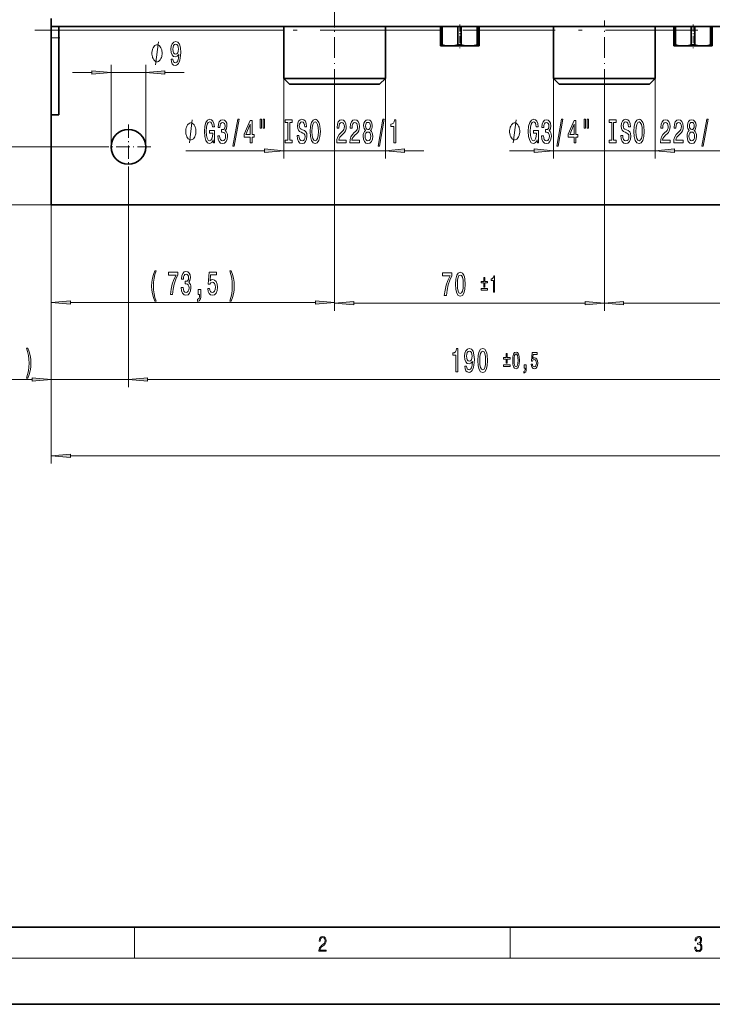
# Model space of a CAD drawing. Extents: x 0 to 420, y 0 to 297.
# Drawn here: x 54 to 144, y 0 to 128 of the extents above; entities that cross this region are included whole.
import ezdxf

# ---------------------------------------------------------------- set-up
doc = ezdxf.new("R2010")
doc.units = 0
doc.linetypes.add('DASHDOT', pattern=[18.5, 12, -3, 0.5, -3])

msp = doc.modelspace()

# ---------------------------------------------------------------- linework, layer by layer
at = {"color": 7, "linetype": 'DASHDOT', "lineweight": 13, "ltscale": 0.345}
msp.add_line((94.709282, 126.767921), (94.709282, 140.567917), dxfattribs=at)
at = {"color": 7, "lineweight": 35}
for p, q in [((57.959282, 126.917923), (57.959282, 127.917923)), ((57.959282, 125.417923), (57.959282, 126.917923)), ((57.959282, 126.917923), (267.95929, 126.917923)), ((58.959282, 126.917923), (58.959282, 125.417923)), ((88.109283, 126.917915), (88.109283, 120.167923)), ((101.30928, 126.917915), (101.30928, 120.167923)), ((108.441734, 126.917923), (108.441734, 124.519478)), ((108.66774, 126.917923), (108.66774, 124.519478)), ((110.685402, 126.917923), (110.685402, 124.519478)), ((111.149612, 126.917923), (111.149612, 124.519478)), ((113.20295, 126.917923), (113.20295, 124.519478)), ((113.441162, 126.917923), (113.441162, 124.519478)), ((113.47683, 126.917923), (113.47683, 124.519478)), ((123.09903, 126.917915), (123.09903, 120.167923)), ((136.319534, 126.917915), (136.319534, 120.167923)), ((138.70929, 126.917923), (138.70929, 124.519478)), ((138.941406, 126.917923), (138.941406, 124.519478)), ((140.977142, 126.917923), (140.977142, 124.519478)), ((141.441406, 126.917923), (141.441406, 124.519478)), ((143.477142, 126.917923), (143.477142, 124.519478)), ((143.70929, 126.917923), (143.70929, 124.519478)), ((57.959282, 118.346855), (57.959282, 125.417923)), ((58.959282, 125.417923), (58.959282, 118.346855)), ((108.66774, 124.519478), (108.441734, 124.519478)), ((108.459572, 124.36792), (108.441734, 124.519478)), ((108.459282, 124.36792), (109.676567, 124.36792)), ((109.676567, 124.36792), (112.176285, 124.36792)), ((111.149612, 124.519478), (110.685402, 124.519478)), ((112.176285, 124.36792), (113.458992, 124.36792)), ((113.441162, 124.519478), (113.20295, 124.519478)), ((113.441162, 124.519478), (113.458992, 124.36792)), ((113.458992, 124.36792), (113.47683, 124.519478)), ((138.941406, 124.519478), (138.70929, 124.519478)), ((138.70929, 124.36792), (138.70929, 124.519478)), ((138.70929, 124.36792), (139.95929, 124.36792)), ((139.95929, 124.36792), (142.45929, 124.36792)), ((141.441406, 124.519478), (140.977142, 124.519478)), ((142.45929, 124.36792), (143.70929, 124.36792)), ((143.70929, 124.519478), (143.477142, 124.519478)), ((143.70929, 124.519478), (143.70929, 124.36792)), ((88.109283, 120.167923), (101.30928, 120.167923)), ((88.109283, 120.167923), (88.859283, 119.417923)), ((101.30928, 120.167923), (100.55928, 119.417923)), ((123.09903, 120.167923), (129.70929, 120.167923)), ((123.84903, 119.417923), (123.09903, 120.167923)), ((129.70929, 120.167923), (136.319534, 120.167923)), ((135.569534, 119.417923), (136.319534, 120.167923)), ((100.55928, 119.417923), (88.859283, 119.417923)), ((129.70929, 119.417923), (123.84903, 119.417923)), ((135.569534, 119.417923), (129.70929, 119.417923)), ((57.959282, 115.417923), (57.959282, 118.346855)), ((58.959282, 118.346855), (58.959282, 115.417923)), ((57.959282, 115.417923), (58.959282, 115.417923)), ((57.959282, 103.774117), (57.959282, 115.417908)), ((267.95929, 103.774117), (57.959282, 103.774117)), ((20, 10), (410, 10)), ((0, 0), (420, 0))]:
    msp.add_line(p, q, dxfattribs=at)
at = {"color": 7, "linetype": 'DASHDOT', "lineweight": 13, "ltscale": 0.225}
for p, q in [((94.709282, 118.667923), (94.709282, 127.667915)), ((129.70929, 118.667923), (129.70929, 127.667923))]:
    msp.add_line(p, q, dxfattribs=at)
at = {"color": 7, "linetype": 'DASHDOT', "lineweight": 13, "ltscale": 0.077713}
for p, q in [((110.959282, 127.176971), (110.959282, 124.068436)), ((141.20929, 127.176971), (141.20929, 124.068436))]:
    msp.add_line(p, q, dxfattribs=at)
at = {"color": 7, "linetype": 'DASHDOT', "lineweight": 13}
msp.add_line((271.341125, 126.417923), (54.577435, 126.417923), dxfattribs=at)
at = {"color": 7, "linetype": 'DASHDOT', "lineweight": 13, "ltscale": 0.030007}
msp.add_line((59.059307, 125.417923), (57.859009, 125.417923), dxfattribs=at)
at = {"color": 7, "lineweight": 13}
for p, q in [((58.959282, 125.417923), (57.959282, 125.417923)), ((88.109322, 126.417923), (58.959282, 126.417923)), ((108.441772, 126.417923), (101.309326, 126.417923)), ((123.099075, 126.417923), (113.476868, 126.417923)), ((138.70932, 126.417923), (136.31958, 126.417923)), ((65.709282, 111.274117), (65.709282, 121.924561)), ((70.209282, 111.274117), (70.209282, 121.924561)), ((60.709282, 120.924561), (63.218796, 120.924561)), ((65.709282, 120.924561), (70.209282, 120.924561)), ((72.699768, 120.924561), (75.209282, 120.924561)), ((88.109283, 120.167923), (88.109283, 109.782562)), ((101.30928, 120.167923), (101.30928, 109.782562)), ((123.09903, 120.167923), (123.09903, 109.782562)), ((136.319534, 120.167923), (136.319534, 109.782562)), ((94.709282, 118.667923), (94.709282, 89.979919)), ((94.709282, 118.667923), (94.709282, 90.097328)), ((129.70929, 118.667923), (129.70929, 89.979919)), ((129.70929, 118.667923), (129.70929, 89.979919)), ((57.959282, 115.417923), (57.959282, 90.097328)), ((65.034286, 111.274117), (43.785393, 111.274117)), ((75.404945, 110.782562), (85.618797, 110.782562)), ((88.109283, 110.782562), (101.30928, 110.782562)), ((103.799767, 110.782562), (106.30928, 110.782562)), ((117.412621, 110.782562), (120.608543, 110.782562)), ((123.09903, 110.782562), (136.319534, 110.782562)), ((138.810028, 110.782562), (145.253387, 110.782562)), ((67.959282, 108.349121), (67.959282, 80.088875)), ((67.959282, 108.349121), (67.959282, 80.08886)), ((57.959282, 103.774117), (33.459011, 103.774117)), ((57.959282, 103.774117), (43.785393, 103.774117)), ((57.959282, 103.774117), (57.959282, 80.08886)), ((57.959282, 103.774117), (57.959282, 70.176445)), ((60.449768, 91.097328), (92.218796, 91.097328)), ((97.199768, 90.979919), (127.218796, 90.979919)), ((132.199768, 90.979919), (205.968796, 90.979919)), ((47.476627, 81.08886), (55.468796, 81.08886)), ((57.959282, 81.08886), (67.959282, 81.08886)), ((70.449768, 81.088875), (160.468796, 81.088875)), ((70.449768, 81.08886), (72.959282, 81.08886)), ((60.449768, 71.176445), (265.468781, 71.176445)), ((68.75, 6), (68.75, 10)), ((117.5, 6), (117.5, 10)), ((414, 6), (16, 6))]:
    msp.add_line(p, q, dxfattribs=at)
at = {"color": 7, "linetype": 'DASHDOT', "lineweight": 13, "ltscale": 0.14625}
for p, q in [((67.959282, 114.199112), (67.959282, 108.349121)), ((70.884277, 111.274117), (65.034286, 111.274117))]:
    msp.add_line(p, q, dxfattribs=at)
at = {"color": 7, "lineweight": 13}
for points in [[(72.341919, 123.424561), (72.341919, 123.524551), (72.31192, 123.724556), (72.281921, 123.874557), (72.251923, 123.974556), (72.191917, 124.124557), (72.101921, 124.274551), (72.011917, 124.374557), (71.95192, 124.424561), (71.861923, 124.474556), (71.74192, 124.524551), (71.681915, 124.524551), (71.621918, 124.524551), (71.501923, 124.474556), (71.411919, 124.424561), (71.351921, 124.374557), (71.261917, 124.274551), (71.171921, 124.124557), (71.111923, 123.974556), (71.081917, 123.874557), (71.051918, 123.724556), (71.021919, 123.524551), (71.021919, 123.424561), (71.021919, 123.324554), (71.051918, 123.124557), (71.081917, 122.974556), (71.111923, 122.874557), (71.171921, 122.724556), (71.261917, 122.574554), (71.351921, 122.474556), (71.411919, 122.424561), (71.501923, 122.374557), (71.621918, 122.324554), (71.681915, 122.324554), (71.74192, 122.324554), (71.861923, 122.374557), (71.95192, 122.424561), (72.011917, 122.474556), (72.101921, 122.574554), (72.191917, 122.724556), (72.251923, 122.874557), (72.281921, 122.974556), (72.31192, 123.124557), (72.341919, 123.324554)], [(73.50013, 122.668076), (73.53904, 122.326569), (73.650566, 122.062881), (73.826935, 121.898621), (74.060364, 121.838104), (74.213387, 121.868362), (74.350853, 121.946167), (74.467567, 122.080177), (74.566124, 122.270378), (74.643936, 122.508133), (74.700996, 122.802078), (74.734711, 123.139252), (74.747681, 123.528305), (74.70359, 124.137817), (74.5765, 124.583054), (74.374191, 124.851074), (74.096672, 124.946167), (73.842499, 124.868362), (73.650566, 124.660873), (73.52607, 124.340988), (73.484573, 123.938965), (73.52607, 123.523979), (73.647972, 123.20842), (73.829529, 123.009567), (74.060364, 122.944733), (74.304169, 123.026863), (74.488319, 123.277588), (74.446815, 122.79776), (74.363823, 122.456253), (74.236732, 122.253082), (74.062958, 122.188248), (73.928085, 122.218506), (73.829529, 122.313606), (73.764687, 122.464905), (73.738747, 122.668076)], [(73.736153, 123.943291), (73.762093, 124.211304), (73.834717, 124.423111), (73.948837, 124.557121), (74.096672, 124.604675), (74.249702, 124.557121), (74.366417, 124.423111), (74.439041, 124.215622), (74.467567, 123.947617), (74.439041, 123.675278), (74.366417, 123.472107), (74.247108, 123.346748), (74.088898, 123.30352), (73.946243, 123.346748), (73.834717, 123.472107), (73.762093, 123.670959)], [(63.218796, 120.706665), (65.709282, 120.924561), (63.218796, 121.142441)], [(72.699768, 121.142441), (70.209282, 120.924561), (72.699768, 120.706665)], [(76.724945, 113.282562), (76.724945, 113.382553), (76.694946, 113.582558), (76.664948, 113.732559), (76.634949, 113.832558), (76.574951, 113.982559), (76.484947, 114.132553), (76.394943, 114.232559), (76.334946, 114.282562), (76.244949, 114.332558), (76.124947, 114.382553), (76.064949, 114.382553), (76.004944, 114.382553), (75.884949, 114.332558), (75.794945, 114.282562), (75.734947, 114.232559), (75.644943, 114.132553), (75.554947, 113.982559), (75.494949, 113.832558), (75.464951, 113.732559), (75.434952, 113.582558), (75.404945, 113.382553), (75.404945, 113.282562), (75.404945, 113.182556), (75.434952, 112.982559), (75.464951, 112.832558), (75.494949, 112.732559), (75.554947, 112.582558), (75.644943, 112.432556), (75.734947, 112.332558), (75.794945, 112.282562), (75.884949, 112.232559), (76.004944, 112.182556), (76.064949, 112.182556), (76.124947, 112.182556), (76.244949, 112.232559), (76.334946, 112.282562), (76.394943, 112.332558), (76.484947, 112.432556), (76.574951, 112.582558), (76.634949, 112.732559), (76.664948, 112.832558), (76.694946, 112.982559), (76.724945, 113.182556)], [(78.980278, 112.18457), (79.024368, 111.782562), (79.154053, 111.782562), (79.154053, 113.403595), (78.497856, 113.403595), (78.497856, 113.036163), (78.902466, 113.036163), (78.902466, 113.010223), (78.871346, 112.612534), (78.788345, 112.318581), (78.661255, 112.132706), (78.503044, 112.072189), (78.326675, 112.149994), (78.189209, 112.383423), (78.101028, 112.76815), (78.069901, 113.295532), (78.098434, 113.818581), (78.186615, 114.203308), (78.326675, 114.436737), (78.516014, 114.518875), (78.645699, 114.475647), (78.752037, 114.354607), (78.829849, 114.151436), (78.87394, 113.879105), (79.130707, 113.879105), (79.063278, 114.294083), (78.936188, 114.605324), (78.757225, 114.795532), (78.531578, 114.864693), (78.235901, 114.756622), (78.012848, 114.441055), (77.870193, 113.943939), (77.820915, 113.282562), (77.870193, 112.616852), (78.012848, 112.119736), (78.222931, 111.804169), (78.487488, 111.700424), (78.635323, 111.735008), (78.767601, 111.821465), (78.881721, 111.972763)], [(79.563423, 112.724922), (79.563423, 112.694664), (79.604919, 112.279678), (79.726822, 111.968437), (79.918755, 111.769592), (80.172928, 111.696106), (80.442673, 111.769592), (80.644974, 111.959793), (80.774658, 112.26239), (80.821342, 112.651436), (80.800598, 112.906479), (80.743538, 113.113968), (80.650162, 113.273911), (80.525665, 113.390625), (80.69426, 113.624054), (80.753906, 113.995819), (80.715004, 114.332993), (80.603477, 114.588036), (80.421921, 114.747978), (80.172928, 114.804169), (79.939499, 114.735008), (79.760536, 114.544807), (79.643822, 114.242218), (79.604919, 113.840195), (79.604919, 113.809937), (79.835754, 113.809937), (79.856506, 114.086594), (79.923935, 114.285439), (80.032875, 114.406479), (80.185898, 114.449707), (80.32077, 114.415123), (80.419327, 114.324341), (80.478981, 114.177368), (80.502327, 113.978523), (80.478981, 113.766708), (80.416733, 113.624054), (80.3078, 113.537598), (80.159958, 113.511665), (80.058807, 113.515991), (80.058807, 113.174484), (80.185898, 113.183136), (80.349297, 113.144226), (80.471199, 113.040482), (80.543823, 112.871895), (80.569763, 112.651436), (80.541229, 112.400711), (80.466011, 112.214836), (80.346703, 112.098122), (80.188492, 112.059219), (80.025093, 112.102448), (79.905785, 112.232124), (79.830566, 112.439621), (79.80204, 112.724922)], [(81.523796, 111.380539), (81.702759, 111.380539), (82.330421, 114.864693), (82.148865, 114.864693)], [(83.78244, 111.782562), (84.015869, 111.782562), (84.015869, 112.526077), (84.272644, 112.526077), (84.272644, 112.871895), (84.015869, 112.871895), (84.015869, 114.717712), (83.779846, 114.717712), (82.991379, 112.906479), (82.991379, 112.526077), (83.78244, 112.526077)], [(83.209244, 112.871895), (83.78244, 114.216278), (83.78244, 112.871895)], [(85.076248, 114.890625), (85.076248, 113.714836), (85.252617, 113.714836), (85.252617, 114.890625)], [(85.452324, 114.890625), (85.452324, 113.714836), (85.626099, 113.714836), (85.626099, 114.890625)], [(88.654633, 112.145676), (88.322647, 112.145676), (88.322647, 111.782562), (89.225235, 111.782562), (89.225235, 112.145676), (88.89325, 112.145676), (88.89325, 114.419449), (89.225235, 114.419449), (89.225235, 114.782562), (88.322647, 114.782562), (88.322647, 114.419449), (88.654633, 114.419449)], [(90.075523, 112.772476), (89.8395, 112.772476), (89.891373, 112.314255), (90.021057, 111.977081), (90.220772, 111.773911), (90.490509, 111.700424), (90.75766, 111.769592), (90.957367, 111.959793), (91.084457, 112.258064), (91.131149, 112.651436), (91.092239, 113.005905), (90.983307, 113.235008), (90.806938, 113.386307), (90.570915, 113.498695), (90.368607, 113.580826), (90.236336, 113.675934), (90.161118, 113.814255), (90.137772, 114.030396), (90.161118, 114.224922), (90.228554, 114.371895), (90.332298, 114.471321), (90.474953, 114.505905), (90.620193, 114.462677), (90.734314, 114.345963), (90.809532, 114.151436), (90.84584, 113.887741), (91.081863, 113.887741), (91.081863, 113.896393), (91.040367, 114.302734), (90.918465, 114.605324), (90.726532, 114.795532), (90.467171, 114.860367), (90.233742, 114.795532), (90.052185, 114.613968), (89.935471, 114.332993), (89.893967, 113.969879), (89.927689, 113.645676), (90.026245, 113.425209), (90.18187, 113.278236), (90.394547, 113.165848), (90.60463, 113.066422), (90.762848, 112.971321), (90.85881, 112.832993), (90.892532, 112.608208), (90.861404, 112.379105), (90.780998, 112.206192), (90.659103, 112.098122), (90.500885, 112.063538), (90.324516, 112.111084), (90.189644, 112.24942), (90.104057, 112.474197)], [(91.530136, 113.282562), (91.57682, 112.608208), (91.711693, 112.111084), (91.921783, 111.804169), (92.196709, 111.700424), (92.46904, 111.804169), (92.681725, 112.111084), (92.813995, 112.608208), (92.863281, 113.282562), (92.813995, 113.952591), (92.756935, 114.224922), (92.681725, 114.449707), (92.46904, 114.756622), (92.339355, 114.834427), (92.196709, 114.864693), (91.919189, 114.756622), (91.709099, 114.454025), (91.57682, 113.956909)], [(91.779129, 113.282562), (91.807655, 113.805618), (91.89325, 114.190338), (92.025528, 114.423767), (92.196709, 114.505905), (92.365295, 114.423767), (92.497574, 114.18602), (92.58316, 113.801292), (92.614288, 113.282562), (92.58316, 112.759506), (92.497574, 112.374779), (92.365295, 112.14135), (92.196709, 112.063538), (92.025528, 112.14135), (91.89325, 112.374779), (91.807655, 112.75518)], [(94.986618, 111.782562), (96.223801, 111.782562), (96.223801, 112.154312), (95.245987, 112.154312), (95.300453, 112.357483), (95.393829, 112.526077), (95.681725, 112.832993), (95.834747, 112.962677), (96.005928, 113.148552), (96.127831, 113.364693), (96.197861, 113.619736), (96.223801, 113.909363), (96.179703, 114.272476), (96.0578, 114.55777), (95.871063, 114.739334), (95.629852, 114.804169), (95.380859, 114.730682), (95.191521, 114.527512), (95.069618, 114.203308), (95.028122, 113.775352), (95.028122, 113.714836), (95.264145, 113.714836), (95.264145, 113.74942), (95.287483, 114.043365), (95.357513, 114.259506), (95.46904, 114.397827), (95.616882, 114.445381), (95.767311, 114.402161), (95.878838, 114.294083), (95.951462, 114.125504), (95.977402, 113.913681), (95.959244, 113.714836), (95.909966, 113.546249), (95.826965, 113.399277), (95.712845, 113.269592), (95.559822, 113.131256), (95.305641, 112.863251), (95.126678, 112.577942), (95.02034, 112.232124), (94.986618, 111.795532)], [(96.698006, 111.782562), (97.935181, 111.782562), (97.935181, 112.154312), (96.957375, 112.154312), (97.011841, 112.357483), (97.105209, 112.526077), (97.393105, 112.832993), (97.546135, 112.962677), (97.717316, 113.148552), (97.839218, 113.364693), (97.909241, 113.619736), (97.935181, 113.909363), (97.89109, 114.272476), (97.769188, 114.55777), (97.582443, 114.739334), (97.341232, 114.804169), (97.092239, 114.730682), (96.902901, 114.527512), (96.781006, 114.203308), (96.739502, 113.775352), (96.739502, 113.714836), (96.975525, 113.714836), (96.975525, 113.74942), (96.998871, 114.043365), (97.068901, 114.259506), (97.180428, 114.397827), (97.328262, 114.445381), (97.478699, 114.402161), (97.590225, 114.294083), (97.662849, 114.125504), (97.688782, 113.913681), (97.670624, 113.714836), (97.621346, 113.546249), (97.538353, 113.399277), (97.424232, 113.269592), (97.271202, 113.131256), (97.017029, 112.863251), (96.838066, 112.577942), (96.73172, 112.232124), (96.698006, 111.795532)], [(98.720627, 113.399277), (98.588348, 113.278236), (98.497574, 113.10965), (98.440514, 112.897827), (98.422356, 112.642792), (98.463852, 112.258064), (98.58316, 111.959793), (98.777687, 111.769592), (99.042244, 111.696106), (99.304199, 111.769592), (99.498726, 111.959793), (99.618034, 112.258064), (99.662125, 112.642792), (99.64138, 112.897827), (99.586914, 113.10965), (99.493538, 113.278236), (99.363853, 113.399277), (99.467606, 113.503021), (99.540222, 113.645676), (99.58432, 113.818581), (99.599876, 114.030396), (99.55838, 114.337311), (99.449448, 114.58371), (99.273079, 114.743652), (99.042244, 114.804169), (98.808815, 114.743652), (98.632446, 114.58371), (98.52092, 114.337311), (98.48201, 114.030396), (98.49498, 113.818581), (98.53907, 113.645676)], [(98.728409, 113.995819), (98.749161, 114.18602), (98.811409, 114.332993), (98.909966, 114.423767), (99.042244, 114.458351), (99.171921, 114.423767), (99.270485, 114.332993), (99.332733, 114.18602), (99.356071, 113.995819), (99.332733, 113.801292), (99.270485, 113.649994), (99.171921, 113.550568), (99.042244, 113.520309), (98.909966, 113.554893), (98.811409, 113.649994), (98.749161, 113.801292)], [(100.349014, 111.380539), (100.527977, 111.380539), (101.15564, 114.864693), (100.974083, 114.864693)], [(102.41832, 111.782562), (102.654343, 111.782562), (102.654343, 114.804169), (102.477974, 114.804169), (102.43129, 114.540482), (102.337921, 114.363251), (102.195267, 114.259506), (101.998146, 114.224922), (101.998146, 113.918007), (102.41832, 113.918007)], [(118.73262, 113.282562), (118.73262, 113.382553), (118.702621, 113.582558), (118.672623, 113.732559), (118.642624, 113.832558), (118.582626, 113.982559), (118.492622, 114.132553), (118.402618, 114.232559), (118.342621, 114.282562), (118.252625, 114.332558), (118.132622, 114.382553), (118.072624, 114.382553), (118.012619, 114.382553), (117.892624, 114.332558), (117.80262, 114.282562), (117.742622, 114.232559), (117.652618, 114.132553), (117.562622, 113.982559), (117.502625, 113.832558), (117.472626, 113.732559), (117.442627, 113.582558), (117.412621, 113.382553), (117.412621, 113.282562), (117.412621, 113.182556), (117.442627, 112.982559), (117.472626, 112.832558), (117.502625, 112.732559), (117.562622, 112.582558), (117.652618, 112.432556), (117.742622, 112.332558), (117.80262, 112.282562), (117.892624, 112.232559), (118.012619, 112.182556), (118.072624, 112.182556), (118.132622, 112.182556), (118.252625, 112.232559), (118.342621, 112.282562), (118.402618, 112.332558), (118.492622, 112.432556), (118.582626, 112.582558), (118.642624, 112.732559), (118.672623, 112.832558), (118.702621, 112.982559), (118.73262, 113.182556)], [(120.987953, 112.18457), (121.032043, 111.782555), (121.161728, 111.782555), (121.161728, 113.403595), (120.505531, 113.403595), (120.505531, 113.036156), (120.910141, 113.036156), (120.910141, 113.010223), (120.879021, 112.612526), (120.796021, 112.318573), (120.66893, 112.132698), (120.510719, 112.072182), (120.334351, 112.149994), (120.196884, 112.383423), (120.108704, 112.768143), (120.077576, 113.295525), (120.10611, 113.818573), (120.19429, 114.203308), (120.334351, 114.436737), (120.523689, 114.518867), (120.653374, 114.475639), (120.759712, 114.354599), (120.837524, 114.151428), (120.881615, 113.879097), (121.138382, 113.879097), (121.070953, 114.294083), (120.943863, 114.605316), (120.7649, 114.795525), (120.539253, 114.864685), (120.243576, 114.756622), (120.020523, 114.441055), (119.877869, 113.943939), (119.82859, 113.282555), (119.877869, 112.616852), (120.020523, 112.119736), (120.230606, 111.804169), (120.495163, 111.700424), (120.642998, 111.735001), (120.775276, 111.821457), (120.889397, 111.972755)], [(121.571091, 112.724915), (121.571091, 112.694656), (121.612595, 112.279678), (121.734497, 111.96843), (121.926422, 111.769585), (122.180603, 111.696098), (122.450348, 111.769585), (122.652649, 111.959793), (122.782333, 112.262383), (122.829025, 112.651428), (122.808273, 112.906479), (122.751213, 113.113968), (122.657837, 113.273911), (122.53334, 113.390625), (122.701935, 113.624054), (122.761581, 113.995811), (122.722679, 114.332993), (122.611153, 114.588028), (122.429596, 114.747971), (122.180603, 114.804169), (121.947174, 114.735001), (121.768211, 114.5448), (121.651497, 114.24221), (121.612595, 113.840195), (121.612595, 113.809937), (121.84343, 113.809937), (121.864182, 114.086594), (121.93161, 114.285439), (122.04055, 114.406479), (122.193573, 114.449707), (122.328445, 114.415115), (122.427002, 114.324341), (122.486656, 114.177368), (122.510002, 113.978516), (122.486656, 113.766708), (122.424408, 113.624054), (122.315475, 113.537598), (122.167633, 113.511658), (122.066483, 113.515984), (122.066483, 113.174484), (122.193573, 113.183136), (122.356972, 113.144226), (122.478874, 113.040482), (122.551498, 112.871887), (122.577438, 112.651428), (122.548904, 112.400711), (122.473694, 112.214828), (122.354385, 112.098114), (122.196167, 112.059212), (122.032768, 112.10244), (121.91346, 112.232117), (121.838242, 112.439613), (121.809708, 112.724915)], [(123.531471, 111.380539), (123.710434, 111.380539), (124.338097, 114.864685), (124.15654, 114.864685)], [(125.790115, 111.782555), (126.023544, 111.782555), (126.023544, 112.52607), (126.280319, 112.52607), (126.280319, 112.871887), (126.023544, 112.871887), (126.023544, 114.717712), (125.787521, 114.717712), (124.999054, 112.906479), (124.999054, 112.52607), (125.790115, 112.52607)], [(125.216919, 112.871887), (125.790115, 114.21627), (125.790115, 112.871887)], [(127.083923, 114.890625), (127.083923, 113.714828), (127.260284, 113.714828), (127.260284, 114.890625)], [(127.460007, 114.890625), (127.460007, 113.714828), (127.633774, 113.714828), (127.633774, 114.890625)], [(130.662308, 112.145668), (130.330322, 112.145668), (130.330322, 111.782555), (131.23291, 111.782555), (131.23291, 112.145668), (130.900925, 112.145668), (130.900925, 114.419441), (131.23291, 114.419441), (131.23291, 114.782555), (130.330322, 114.782555), (130.330322, 114.419441), (130.662308, 114.419441)], [(132.083191, 112.772469), (131.847168, 112.772469), (131.899048, 112.314255), (132.028732, 111.977081), (132.228455, 111.773911), (132.498184, 111.700424), (132.765335, 111.769585), (132.965042, 111.959793), (133.092133, 112.258057), (133.138824, 112.651428), (133.099915, 113.005898), (132.990982, 113.235001), (132.814606, 113.386307), (132.578583, 113.498688), (132.376282, 113.580826), (132.244003, 113.675926), (132.168793, 113.814255), (132.145447, 114.030396), (132.168793, 114.224915), (132.236221, 114.371887), (132.339966, 114.471313), (132.48262, 114.505898), (132.627869, 114.462669), (132.741989, 114.345955), (132.8172, 114.151428), (132.853516, 113.887741), (133.089539, 113.887741), (133.089539, 113.896393), (133.048035, 114.302727), (132.926147, 114.605316), (132.734207, 114.795525), (132.474838, 114.860367), (132.241409, 114.795525), (132.05986, 114.613968), (131.943146, 114.332993), (131.901642, 113.969879), (131.935364, 113.645668), (132.03392, 113.425201), (132.189545, 113.278229), (132.402222, 113.16584), (132.612305, 113.066422), (132.770523, 112.971313), (132.866486, 112.832993), (132.900208, 112.6082), (132.86908, 112.379097), (132.788681, 112.206184), (132.666779, 112.098114), (132.50856, 112.063538), (132.332184, 112.111084), (132.197327, 112.249413), (132.111725, 112.474197)], [(133.537811, 113.282555), (133.584503, 112.6082), (133.71936, 112.111084), (133.929459, 111.804169), (134.204376, 111.700424), (134.476715, 111.804169), (134.689392, 112.111084), (134.821671, 112.6082), (134.870956, 113.282555), (134.821671, 113.952583), (134.764618, 114.224915), (134.689392, 114.449707), (134.476715, 114.756622), (134.347031, 114.834427), (134.204376, 114.864685), (133.926865, 114.756622), (133.716766, 114.454025), (133.584503, 113.956909)], [(133.786804, 113.282555), (133.815338, 113.805611), (133.900925, 114.190338), (134.033203, 114.423767), (134.204376, 114.505898), (134.372971, 114.423767), (134.505249, 114.186012), (134.590836, 113.801285), (134.621964, 113.282555), (134.590836, 112.759499), (134.505249, 112.374771), (134.372971, 112.141342), (134.204376, 112.063538), (134.033203, 112.141342), (133.900925, 112.374771), (133.815338, 112.755173)], [(136.994293, 111.782555), (138.231476, 111.782555), (138.231476, 112.154312), (137.253662, 112.154312), (137.308136, 112.357483), (137.401505, 112.52607), (137.689392, 112.832993), (137.842422, 112.962669), (138.013611, 113.148544), (138.135498, 113.364685), (138.205536, 113.619736), (138.231476, 113.909355), (138.187378, 114.272469), (138.065475, 114.55777), (137.878738, 114.739326), (137.637527, 114.804169), (137.388535, 114.730682), (137.199188, 114.527512), (137.077301, 114.203308), (137.035797, 113.775345), (137.035797, 113.714828), (137.27182, 113.714828), (137.27182, 113.749413), (137.295166, 114.043365), (137.365189, 114.259499), (137.476715, 114.397827), (137.624557, 114.445374), (137.774994, 114.402153), (137.88652, 114.294083), (137.959137, 114.125496), (137.985077, 113.913681), (137.966919, 113.714828), (137.917633, 113.546242), (137.834641, 113.399269), (137.72052, 113.269585), (137.567505, 113.131256), (137.313324, 112.863251), (137.134354, 112.577942), (137.028015, 112.232117), (136.994293, 111.795525)], [(138.705688, 111.782555), (139.942856, 111.782555), (139.942856, 112.154312), (138.965042, 112.154312), (139.019516, 112.357483), (139.112885, 112.52607), (139.400787, 112.832993), (139.553802, 112.962669), (139.724991, 113.148544), (139.846893, 113.364685), (139.916916, 113.619736), (139.942856, 113.909355), (139.898773, 114.272469), (139.776855, 114.55777), (139.590118, 114.739326), (139.348907, 114.804169), (139.099915, 114.730682), (138.910583, 114.527512), (138.788681, 114.203308), (138.747177, 113.775345), (138.747177, 113.714828), (138.9832, 113.714828), (138.9832, 113.749413), (139.006546, 114.043365), (139.076569, 114.259499), (139.18811, 114.397827), (139.335938, 114.445374), (139.486374, 114.402153), (139.5979, 114.294083), (139.670517, 114.125496), (139.696457, 113.913681), (139.678299, 113.714828), (139.629028, 113.546242), (139.546021, 113.399269), (139.431915, 113.269585), (139.278885, 113.131256), (139.024704, 112.863251), (138.845734, 112.577942), (138.739395, 112.232117), (138.705688, 111.795525)], [(140.728302, 113.399269), (140.596024, 113.278229), (140.505249, 113.10965), (140.448181, 112.897827), (140.430038, 112.642784), (140.471527, 112.258057), (140.590836, 111.959793), (140.78537, 111.769585), (141.049927, 111.696098), (141.311874, 111.769585), (141.506409, 111.959793), (141.625702, 112.258057), (141.6698, 112.642784), (141.649048, 112.897827), (141.594589, 113.10965), (141.501221, 113.278229), (141.371536, 113.399269), (141.475281, 113.503021), (141.547897, 113.645668), (141.591995, 113.818573), (141.607559, 114.030396), (141.566055, 114.337311), (141.457123, 114.58371), (141.280762, 114.743652), (141.049927, 114.804169), (140.816498, 114.743652), (140.640121, 114.58371), (140.528595, 114.337311), (140.489685, 114.030396), (140.502655, 113.818573), (140.546753, 113.645668)], [(140.736084, 113.995811), (140.756836, 114.186012), (140.819077, 114.332993), (140.917633, 114.423767), (141.049927, 114.458344), (141.179596, 114.423767), (141.278168, 114.332993), (141.340408, 114.186012), (141.363754, 113.995811), (141.340408, 113.801285), (141.278168, 113.649994), (141.179596, 113.550568), (141.049927, 113.520309), (140.917633, 113.554886), (140.819077, 113.649994), (140.756836, 113.801285)], [(142.356689, 111.380539), (142.535645, 111.380539), (143.163315, 114.864685), (142.981766, 114.864685)], [(98.671349, 112.651436), (98.694695, 112.880539), (98.769905, 113.053452), (98.88662, 113.165848), (99.042244, 113.20475), (99.195267, 113.165848), (99.311981, 113.053452), (99.387199, 112.880539), (99.413132, 112.651436), (99.387199, 112.405037), (99.311981, 112.219162), (99.195267, 112.098122), (99.042244, 112.059219), (98.88662, 112.098122), (98.769905, 112.219162), (98.694695, 112.405037)], [(140.679016, 112.651428), (140.702362, 112.880539), (140.777588, 113.053452), (140.894302, 113.16584), (141.049927, 113.204742), (141.202942, 113.16584), (141.319656, 113.053452), (141.394867, 112.880539), (141.420807, 112.651428), (141.394867, 112.405029), (141.319656, 112.219154), (141.202942, 112.098114), (141.049927, 112.059212), (140.894302, 112.098114), (140.777588, 112.219154), (140.702362, 112.405029)], [(85.618797, 110.564667), (88.109283, 110.782562), (85.618797, 111.000443)], [(103.799767, 111.000443), (101.30928, 110.782562), (103.799767, 110.564667)], [(120.608543, 110.564667), (123.09903, 110.782562), (120.608543, 111.000443)], [(138.810028, 111.000443), (136.319534, 110.782562), (138.810028, 110.564667)], [(71.395164, 91.263031), (71.558563, 91.263031), (71.410721, 91.721245), (71.306976, 92.201073), (71.242134, 92.706841), (71.22139, 93.216927), (71.242134, 93.727013), (71.306976, 94.228455), (71.410721, 94.712601), (71.558563, 95.170815), (71.395164, 95.170815), (71.205826, 94.695312), (71.073547, 94.224129), (70.995743, 93.731331), (70.972397, 93.216927), (70.995743, 92.698196), (71.073547, 92.209717), (71.205826, 91.738541)], [(73.406693, 92.097328), (73.668648, 92.097328), (73.754242, 92.810585), (73.904671, 93.476288), (74.117355, 94.094444), (74.394875, 94.673698), (74.394875, 95.032486), (73.160294, 95.032486), (73.160294, 94.639114), (74.145882, 94.639114), (73.86058, 94.055542), (73.645309, 93.44603), (73.494873, 92.797615)], [(74.824989, 93.039688), (74.824989, 93.00943), (74.866486, 92.594444), (74.988388, 92.283211), (75.180321, 92.084358), (75.434494, 92.010872), (75.704239, 92.084358), (75.90654, 92.274559), (76.036224, 92.577156), (76.082916, 92.966202), (76.062164, 93.221245), (76.005104, 93.428741), (75.911728, 93.588684), (75.787231, 93.705399), (75.955826, 93.938828), (76.01548, 94.310585), (75.976578, 94.647758), (75.865044, 94.902802), (75.683487, 95.062744), (75.434494, 95.118942), (75.201065, 95.049774), (75.02211, 94.859573), (74.905396, 94.556984), (74.866486, 94.154968), (74.866486, 94.124702), (75.097321, 94.124702), (75.118073, 94.40136), (75.185509, 94.600212), (75.294441, 94.721245), (75.447464, 94.764473), (75.582336, 94.729897), (75.680893, 94.639114), (75.740555, 94.492142), (75.763893, 94.293297), (75.740555, 94.081482), (75.678299, 93.938828), (75.569366, 93.852371), (75.421532, 93.826431), (75.320374, 93.830757), (75.320374, 93.489258), (75.447464, 93.497902), (75.61087, 93.459), (75.732773, 93.355255), (75.805389, 93.186668), (75.831329, 92.966202), (75.802795, 92.715485), (75.727585, 92.529602), (75.608276, 92.412888), (75.450058, 92.373985), (75.286659, 92.417213), (75.167351, 92.546898), (75.092133, 92.754387), (75.063606, 93.039688)], [(78.258133, 92.879745), (78.315193, 92.525284), (78.442276, 92.248627), (78.629028, 92.075714), (78.867638, 92.010872), (79.129601, 92.088684), (79.334503, 92.300499), (79.46418, 92.637672), (79.513458, 93.069954), (79.469368, 93.47197), (79.344872, 93.787529), (79.150352, 93.9907), (78.898766, 94.064186), (78.704239, 94.012314), (78.55381, 93.869659), (78.626434, 94.678017), (79.414902, 94.678017), (79.414902, 95.032486), (78.452652, 95.032486), (78.310005, 93.441711), (78.517494, 93.441711), (78.667931, 93.644882), (78.859863, 93.718369), (79.025856, 93.670815), (79.152946, 93.532486), (79.233345, 93.320671), (79.261879, 93.04834), (79.233345, 92.776001), (79.150352, 92.564186), (79.023262, 92.430183), (78.859863, 92.382629), (78.722397, 92.412888), (78.616058, 92.512314), (78.538246, 92.667931), (78.499344, 92.879745)], [(81.276001, 91.263031), (81.462738, 91.738541), (81.595016, 92.209717), (81.672829, 92.698196), (81.698761, 93.216927), (81.672829, 93.731331), (81.595016, 94.224129), (81.462738, 94.695312), (81.276001, 95.170815), (81.112595, 95.170815), (81.257843, 94.712601), (81.361588, 94.228455), (81.423836, 93.727013), (81.447182, 93.216927), (81.423836, 92.706841), (81.361588, 92.201073), (81.255249, 91.721245), (81.112595, 91.263031)], [(108.947601, 91.979919), (109.209564, 91.979919), (109.295151, 92.693176), (109.445587, 93.358879), (109.658264, 93.977036), (109.935791, 94.55629), (109.935791, 94.915077), (108.701202, 94.915077), (108.701202, 94.521706), (109.686798, 94.521706), (109.401489, 93.938133), (109.186218, 93.328621), (109.035789, 92.680206)], [(110.394432, 93.445335), (110.433334, 92.766663), (110.555237, 92.282516), (110.749763, 91.988564), (111.019501, 91.893463), (111.286652, 91.988564), (111.481178, 92.282516), (111.600487, 92.766663), (111.641983, 93.445335), (111.600487, 94.11969), (111.551208, 94.387703), (111.481178, 94.608162), (111.286652, 94.902107), (111.019501, 95.001534), (110.749763, 94.902107), (110.555237, 94.603836), (110.433334, 94.11969)], [(110.643425, 93.445335), (110.664177, 93.968391), (110.729019, 94.344475), (110.845734, 94.564934), (111.019501, 94.642746), (111.190689, 94.564934), (111.307404, 94.344475), (111.372238, 93.968391), (111.39299, 93.445335), (111.372238, 92.917961), (111.307404, 92.541878), (111.190689, 92.321419), (111.019501, 92.247932), (110.845734, 92.321419), (110.729019, 92.541878), (110.664177, 92.917961)], [(114.083138, 93.089569), (114.208412, 93.089569), (114.208412, 93.61306), (114.567894, 93.61306), (114.567894, 93.818825), (114.208412, 93.818825), (114.208412, 94.339279), (114.083138, 94.339279), (114.083138, 93.818825), (113.723656, 93.818825), (113.723656, 93.61306), (114.083138, 93.61306)], [(115.311966, 92.429916), (115.477188, 92.429916), (115.477188, 94.545044), (115.353729, 94.545044), (115.321045, 94.360466), (115.255684, 94.236404), (115.15583, 94.16378), (115.017845, 94.139572), (115.017845, 93.924728), (115.311966, 93.924728)], [(77.011009, 92.097328), (77.184784, 92.097328), (77.184784, 92.015198), (77.171822, 91.807701), (77.130318, 91.660728), (77.057693, 91.565628), (76.948761, 91.518074), (76.948761, 91.224129), (77.127731, 91.293297), (77.260002, 91.453239), (77.340408, 91.708282), (77.368935, 92.049774), (77.368935, 92.745743), (77.011009, 92.745743)], [(113.723656, 92.883804), (113.723656, 92.675018), (114.567894, 92.675018), (114.567894, 92.883804)], [(60.449768, 91.315216), (57.959282, 91.097328), (60.449768, 90.87944)], [(92.218796, 90.87944), (94.709282, 91.097328), (92.218796, 91.315216)], [(97.199768, 91.197807), (94.709282, 90.979919), (97.199768, 90.762032)], [(127.218796, 90.762032), (129.70929, 90.979919), (127.218796, 91.197807)], [(132.199768, 91.197807), (129.70929, 90.979919), (132.199768, 90.762032)], [(54.904724, 81.254562), (55.091469, 81.730072), (55.223743, 82.201248), (55.301556, 82.689728), (55.327492, 83.208458), (55.301556, 83.722862), (55.223743, 84.21566), (55.091469, 84.686844), (54.904724, 85.162346), (54.741322, 85.162346), (54.88657, 84.704132), (54.990314, 84.219986), (55.052563, 83.718544), (55.075905, 83.208458), (55.052563, 82.698372), (54.990314, 82.192604), (54.883976, 81.712776), (54.741322, 81.254562)], [(110.457779, 82.088875), (110.693802, 82.088875), (110.693802, 85.110489), (110.517433, 85.110489), (110.470741, 84.846802), (110.377373, 84.669563), (110.234718, 84.565819), (110.037605, 84.531235), (110.037605, 84.224319), (110.457779, 84.224319)], [(111.593369, 82.83239), (111.632271, 82.490891), (111.743797, 82.227203), (111.920166, 82.062935), (112.153595, 82.002419), (112.306625, 82.032677), (112.444092, 82.110489), (112.560806, 82.244492), (112.659363, 82.434692), (112.737167, 82.672447), (112.794235, 82.9664), (112.82795, 83.303574), (112.840919, 83.692619), (112.796829, 84.302132), (112.669739, 84.747375), (112.46743, 85.015388), (112.189911, 85.110489), (111.93573, 85.032677), (111.743797, 84.825188), (111.619308, 84.505302), (111.577805, 84.103287), (111.619308, 83.688301), (111.741203, 83.372734), (111.92276, 83.173889), (112.153595, 83.109047), (112.3974, 83.191177), (112.581551, 83.441902), (112.540054, 82.962074), (112.457054, 82.620575), (112.329971, 82.417404), (112.156189, 82.352562), (112.021317, 82.38282), (111.92276, 82.477921), (111.857918, 82.629219), (111.831985, 82.83239)], [(111.829391, 84.107605), (111.855331, 84.375618), (111.927948, 84.587433), (112.042068, 84.721443), (112.189911, 84.76899), (112.342934, 84.721443), (112.459648, 84.587433), (112.532272, 84.379944), (112.560806, 84.111931), (112.532272, 83.839592), (112.459648, 83.636429), (112.34034, 83.511063), (112.182129, 83.467834), (112.039474, 83.511063), (111.927948, 83.636429), (111.855331, 83.835274)], [(113.302155, 83.554291), (113.341064, 82.875618), (113.462967, 82.391472), (113.657486, 82.097519), (113.927231, 82.002419), (114.194374, 82.097519), (114.388901, 82.391472), (114.508209, 82.875618), (114.549706, 83.554291), (114.508209, 84.228645), (114.458931, 84.496658), (114.388901, 84.717117), (114.194374, 85.011063), (113.927231, 85.110489), (113.657486, 85.011063), (113.462967, 84.712791), (113.341064, 84.228645)], [(113.551147, 83.554291), (113.571899, 84.077347), (113.636742, 84.45343), (113.753456, 84.673889), (113.927231, 84.751701), (114.098412, 84.673889), (114.215126, 84.45343), (114.279968, 84.077347), (114.30072, 83.554291), (114.279968, 83.026917), (114.215126, 82.650833), (114.098412, 82.430374), (113.927231, 82.356888), (113.753456, 82.430374), (113.636742, 82.650833), (113.571899, 83.026917)], [(116.99086, 83.198524), (117.116135, 83.198524), (117.116135, 83.722015), (117.475616, 83.722015), (117.475616, 83.92778), (117.116135, 83.92778), (117.116135, 84.448235), (116.99086, 84.448235), (116.99086, 83.92778), (116.631378, 83.92778), (116.631378, 83.722015), (116.99086, 83.722015)], [(117.814819, 83.564667), (117.842056, 83.089592), (117.927383, 82.750687), (118.063553, 82.544922), (118.252373, 82.478355), (118.439377, 82.544922), (118.575539, 82.750687), (118.659058, 83.089592), (118.68811, 83.564667), (118.659058, 84.036713), (118.624557, 84.224319), (118.575539, 84.378639), (118.439377, 84.584404), (118.252373, 84.653999), (118.063553, 84.584404), (117.927383, 84.375618), (117.842056, 84.036713)], [(117.989113, 83.564667), (118.003639, 83.930801), (118.049026, 84.194061), (118.13073, 84.348381), (118.252373, 84.402847), (118.3722, 84.348381), (118.453903, 84.194061), (118.499283, 83.930801), (118.513809, 83.564667), (118.499283, 83.195503), (118.453903, 82.932243), (118.3722, 82.777924), (118.252373, 82.726479), (118.13073, 82.777924), (118.049026, 82.932243), (118.003639, 83.195503)], [(120.198044, 83.086563), (120.237991, 82.83844), (120.32695, 82.644783), (120.457672, 82.523743), (120.624702, 82.478355), (120.808075, 82.532822), (120.951508, 82.681091), (121.042282, 82.917114), (121.076782, 83.219711), (121.045914, 83.501122), (120.958771, 83.722015), (120.822601, 83.864235), (120.646492, 83.915672), (120.510323, 83.879364), (120.405022, 83.779503), (120.455856, 84.34536), (121.00779, 84.34536), (121.00779, 84.593483), (120.334213, 84.593483), (120.23436, 83.479935), (120.379601, 83.479935), (120.484909, 83.622154), (120.619255, 83.673599), (120.735451, 83.640312), (120.824417, 83.54348), (120.880699, 83.39521), (120.900665, 83.204575), (120.880699, 83.013947), (120.822601, 82.865669), (120.733635, 82.771866), (120.619255, 82.738586), (120.523033, 82.759766), (120.448593, 82.829361), (120.394127, 82.938293), (120.366898, 83.086563)], [(116.631378, 82.99276), (116.631378, 82.783974), (117.475616, 82.783974), (117.475616, 82.99276)], [(119.325066, 82.538872), (119.446709, 82.538872), (119.446709, 82.481377), (119.43763, 82.336136), (119.408585, 82.233253), (119.357742, 82.166679), (119.281494, 82.1334), (119.281494, 81.927635), (119.406769, 81.976044), (119.499359, 82.088005), (119.555641, 82.266541), (119.575615, 82.505585), (119.575615, 82.99276), (119.325066, 82.99276)], [(55.468796, 80.870972), (57.959282, 81.08886), (55.468796, 81.306747)], [(70.449768, 81.306763), (67.959282, 81.088875), (70.449768, 80.870987)], [(70.449768, 81.306747), (67.959282, 81.08886), (70.449768, 80.870972)], [(60.449768, 71.394333), (57.959282, 71.176445), (60.449768, 70.958557)], [(92.673645, 6.874945), (93.61454, 6.874945), (93.61454, 7.030716), (92.80925, 7.030716), (92.83429, 7.167017), (92.896873, 7.292191), (92.990753, 7.406238), (93.122185, 7.520286), (93.339157, 7.684402), (93.50605, 7.856864), (93.593674, 8.040452), (93.622879, 8.257421), (93.591591, 8.488297), (93.501877, 8.666322), (93.362106, 8.777587), (93.180603, 8.819312), (92.982407, 8.774806), (92.836372, 8.649632), (92.742493, 8.449353), (92.707024, 8.173971), (92.844719, 8.173971), (92.865578, 8.382594), (92.930252, 8.532803), (93.034561, 8.621816), (93.17643, 8.655195), (93.303688, 8.627378), (93.401741, 8.549493), (93.462242, 8.421537), (93.485191, 8.251857), (93.462242, 8.08774), (93.395485, 7.948658), (93.243187, 7.79845), (93.030396, 7.628769), (92.871841, 7.475779), (92.759178, 7.314444), (92.692421, 7.136419), (92.671562, 6.933359)], [(141.425735, 7.431273), (141.425735, 7.42571), (141.457031, 7.169799), (141.550919, 6.980647), (141.699036, 6.861036), (141.899307, 6.819312), (142.093338, 6.861036), (142.241455, 6.975084), (142.335342, 7.158672), (142.368713, 7.400675), (142.35202, 7.573137), (142.304047, 7.715), (142.226852, 7.820703), (142.120453, 7.890244), (142.27066, 8.059924), (142.322815, 8.315835), (142.29361, 8.521676), (142.21225, 8.68023), (142.080811, 8.783151), (141.909744, 8.819312), (141.730331, 8.777587), (141.594727, 8.666322), (141.507111, 8.482733), (141.471634, 8.24073), (141.600983, 8.24073), (141.623932, 8.421537), (141.684433, 8.557837), (141.77832, 8.641287), (141.907654, 8.671885), (142.0224, 8.644069), (142.112106, 8.571746), (142.170532, 8.457699), (142.191391, 8.315835), (142.168442, 8.151718), (142.10376, 8.037671), (141.995285, 7.965348), (141.849243, 7.943095), (141.797089, 7.945877), (141.797089, 7.804013), (141.85968, 7.806795), (142.020309, 7.78176), (142.135056, 7.706656), (142.203903, 7.581481), (142.226852, 7.406238), (142.203903, 7.219868), (142.139236, 7.080786), (142.032837, 6.994555), (141.890976, 6.966739), (141.755371, 6.997337), (141.653137, 7.089131), (141.58847, 7.233777), (141.567596, 7.431273)]]:
    msp.add_lwpolyline(points, close=True, dxfattribs=at)
for points in [[(71.501923, 121.924561), (71.861923, 124.924561)], [(75.884949, 111.782562), (76.244949, 114.782562)], [(117.892624, 111.782562), (118.252625, 114.782562)]]:
    msp.add_lwpolyline(points, dxfattribs=at)
at = {"color": 7, "lineweight": 35}
for points in [[(108.66774, 124.519478), (109.197128, 124.403503), (109.676567, 124.36792)], [(109.676567, 124.36792), (110.156006, 124.403503), (110.685402, 124.519478)], [(111.149612, 124.519478), (111.688362, 124.403503), (112.176285, 124.36792)], [(112.176285, 124.36792), (112.6642, 124.403503), (113.20295, 124.519478)], [(138.941406, 124.519478), (139.475555, 124.403503), (139.95929, 124.36792)], [(139.95929, 124.36792), (140.443024, 124.403503), (140.977142, 124.519478)], [(141.441406, 124.519478), (141.975555, 124.403503), (142.45929, 124.36792)], [(142.45929, 124.36792), (142.943024, 124.403503), (143.477142, 124.519478)]]:
    msp.add_lwpolyline(points, dxfattribs=at)
msp.add_circle((67.959282, 111.274117), 2.25, dxfattribs=at)
at = {"color": 7, "lineweight": 13}
for points in [[(63.218796, 120.706665), (65.709282, 120.924561), (63.218796, 120.706665), (63.218796, 121.142441)], [(72.699768, 121.142441), (70.209282, 120.924561), (72.699768, 121.142441), (72.699768, 120.706665)], [(85.618797, 110.564667), (88.109283, 110.782562), (85.618797, 110.564667), (85.618797, 111.000443)], [(103.799767, 111.000443), (101.30928, 110.782562), (103.799767, 111.000443), (103.799767, 110.564667)], [(120.608543, 110.564667), (123.09903, 110.782562), (120.608543, 110.564667), (120.608543, 111.000443)], [(138.810028, 111.000443), (136.319534, 110.782562), (138.810028, 111.000443), (138.810028, 110.564667)], [(60.449768, 91.315216), (57.959282, 91.097328), (60.449768, 91.315216), (60.449768, 90.87944)], [(92.218796, 90.87944), (94.709282, 91.097328), (92.218796, 90.87944), (92.218796, 91.315216)], [(97.199768, 91.197807), (94.709282, 90.979919), (97.199768, 91.197807), (97.199768, 90.762032)], [(127.218796, 90.762032), (129.70929, 90.979919), (127.218796, 90.762032), (127.218796, 91.197807)], [(132.199768, 91.197807), (129.70929, 90.979919), (132.199768, 91.197807), (132.199768, 90.762032)], [(55.468796, 80.870972), (57.959282, 81.08886), (55.468796, 80.870972), (55.468796, 81.306747)], [(70.449768, 81.306763), (67.959282, 81.088875), (70.449768, 81.306763), (70.449768, 80.870987)], [(70.449768, 81.306747), (67.959282, 81.08886), (70.449768, 81.306747), (70.449768, 80.870972)], [(60.449768, 71.394333), (57.959282, 71.176445), (60.449768, 71.394333), (60.449768, 70.958557)]]:
    msp.add_solid(points, dxfattribs=at)

doc.saveas('drawing.dxf')
